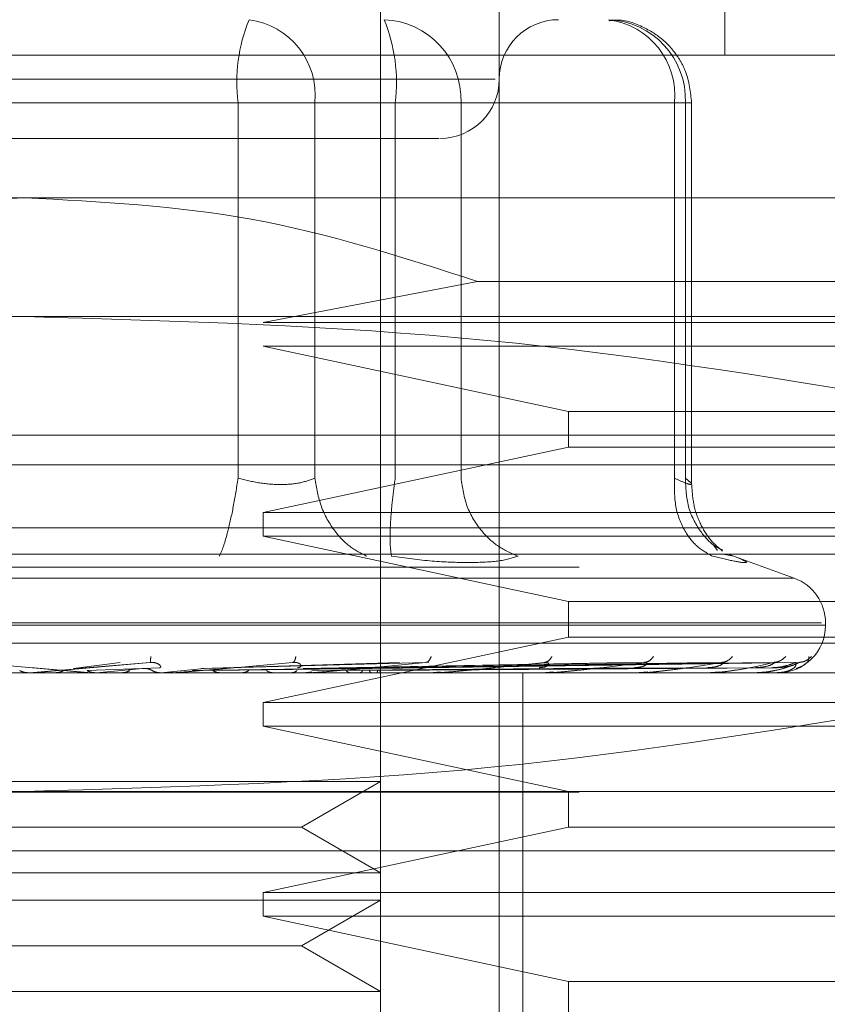
# Model space of a CAD drawing. Units: inches. Extents: x 0 to 23.4, y 0 to 16.5.
# Drawn here: x 7.4 to 7.4, y 13.8 to 13.9 of the extents above; entities that cross this region are included whole.
import ezdxf

# ---------------------------------------------------------------- set-up
doc = ezdxf.new("R2010")
doc.units = ezdxf.units.IN
doc.header["$MEASUREMENT"] = 0
doc.linetypes.add('HIDDEN', pattern=[0.07500000000000001, 0.05, -0.025])

msp = doc.modelspace()

# ---------------------------------------------------------------- linework, layer by layer
at = {"color": 7, "linetype": 'HIDDEN', "lineweight": 0}
for p, q in [((7.372164237, 13.8198662621), (7.372164237, 13.88548306)), ((7.3848501512, 13.8644856847), (7.3848501512, 13.88548306)), ((7.3765386901, 13.8767341536), (7.3765386901, 13.8198662621)), ((7.3935990576, 13.8644856847), (7.3244826971, 13.8644856847)), ((7.3763844792, 13.8636107941), (7.3415455156, 13.8636107941)), ((7.3669077638, 13.8627359034), (7.3453790974, 13.8627359034)), ((7.3511739909, 13.8627359034), (7.3727026573, 13.8627359034)), ((7.3669077638, 13.8489076221), (7.3669077638, 13.8627359034)), ((7.3697390851, 13.8627359034), (7.3669077638, 13.8627359034)), ((7.3697390851, 13.8627359034), (7.3697390851, 13.8489076221)), ((7.3829952224, 13.8627359034), (7.3697390851, 13.8627359034)), ((7.3727026573, 13.8627359034), (7.3741658767, 13.8627359034)), ((7.3727026573, 13.8489076221), (7.3727026573, 13.8627359034)), ((7.3741658767, 13.8627359034), (7.375128336, 13.8627359034)), ((7.375128336, 13.8627359034), (7.383400865, 13.8627359034)), ((7.375128336, 13.8489076221), (7.375128336, 13.8627359034)), ((7.3829952224, 13.8489076221), (7.3829952224, 13.8627359034)), ((7.3829952224, 13.8627359034), (7.3836316551, 13.8627359034)), ((7.383400865, 13.8627359034), (7.383400865, 13.8489076221)), ((7.383631661, 13.8486557779), (7.383631661, 13.8627359034)), ((7.3590408774, 13.8592363409), (7.3152963454, 13.8592363409)), ((7.4027854093, 13.8592363409), (7.3590408774, 13.8592363409)), ((7.3757380414, 13.856158022), (7.3678334195, 13.854643165)), ((7.4027854093, 13.856158022), (7.3757380414, 13.856158022)), ((7.3590408774, 13.8548618877), (7.3078976449, 13.8548618877)), ((7.4101841099, 13.8548618877), (7.3590408774, 13.8548618877)), ((7.3678334195, 13.854643165), (7.4027854093, 13.854643165)), ((7.3678334195, 13.8537682744), (7.3790871403, 13.8513623251)), ((7.4027854093, 13.8537682744), (7.3678334195, 13.8537682744)), ((7.3790871403, 13.8513623251), (7.3790871403, 13.8500499892)), ((7.3790871403, 13.8513623251), (7.4027854093, 13.8513623251)), ((7.3152963454, 13.8504874345), (7.3590408774, 13.8504874345)), ((7.3590408774, 13.8504874345), (7.4027854093, 13.8504874345)), ((7.3790871403, 13.8500499892), (7.3678334195, 13.8476440399)), ((7.4027854093, 13.8500499892), (7.3790871403, 13.8500499892)), ((7.4027854093, 13.8493938212), (7.3152963454, 13.8493938212)), ((7.3678334195, 13.8476440399), (7.3678334195, 13.8467691493)), ((7.3678334195, 13.8476440399), (7.4027854093, 13.8476440399)), ((3.8916732466, 13.8470784218), (7.5888288021, 13.8470784218)), ((7.3678334195, 13.8467691493), (7.3790871403, 13.8443632)), ((7.4027854093, 13.8467691493), (7.3678334195, 13.8467691493)), ((7.3845802494, 13.8462463235), (7.3844084625, 13.8464772209)), ((7.3590408774, 13.8461129813), (7.3120155055, 13.8461129813)), ((7.4060662492, 13.8461129813), (7.3590408774, 13.8461129813)), ((7.3848427005, 13.8460997723), (7.3851850906, 13.8460301731)), ((7.3874171156, 13.8452196918), (7.3849771152, 13.8461077793)), ((3.8794899132, 13.8456339774), (7.6010121355, 13.8456339774)), ((7.3873783037, 13.8452196918), (7.330703451, 13.8452196918)), ((7.3790871403, 13.8443632), (7.3790871403, 13.843050864)), ((7.3790871403, 13.8443632), (7.4027854093, 13.8443632)), ((7.3884213671, 13.8435754353), (7.3295173408, 13.8435754353)), ((7.3296603876, 13.8434883094), (7.3885644139, 13.8434883094)), ((7.3885684364, 13.8434883094), (7.3885684364, 13.8435754353)), ((7.3790871403, 13.843050864), (7.3678334195, 13.8406449148)), ((7.4027854093, 13.843050864), (7.3790871403, 13.843050864)), ((7.3590408774, 13.8428321414), (7.3152963454, 13.8428321414)), ((7.4027854093, 13.8428321414), (7.3590408774, 13.8428321414)), ((7.3608401274, 13.8418965895), (7.3625595678, 13.8421184919)), ((7.3609766025, 13.8418965895), (7.3636647216, 13.8421184919)), ((7.3640226975, 13.8419236611), (7.3613428347, 13.8418188257)), ((7.3616803889, 13.841741025), (7.363397885, 13.8418965895)), ((7.3636749914, 13.8421344966), (7.3637645956, 13.8421194366)), ((7.3640655475, 13.841741025), (7.3656616938, 13.8418965895)), ((7.3720188968, 13.8419236611), (7.3652180951, 13.8418188257)), ((7.3655422875, 13.8418965895), (7.3728611454, 13.8421184919)), ((7.3656616938, 13.8418965895), (7.3738280786, 13.8421184919)), ((7.3738231997, 13.8419236611), (7.3659798583, 13.8418188257)), ((7.3689624408, 13.8421356955), (7.3690308787, 13.8421185371)), ((7.3693130288, 13.8418965895), (7.3811827742, 13.8421184919)), ((7.3693982596, 13.8418965895), (7.38187296, 13.8421184919)), ((7.3815059252, 13.8419236611), (7.3696227748, 13.8418188257)), ((7.3832379118, 13.8419236611), (7.3704974898, 13.8418188257)), ((7.3706727877, 13.8418965895), (7.3842124009, 13.8421184919)), ((7.3707359673, 13.8418965895), (7.3847240192, 13.8421184919)), ((7.3841925945, 13.8419236611), (7.3709005496, 13.8418188257)), ((7.3853832452, 13.8419236611), (7.3715018707, 13.8418188257)), ((7.3716121391, 13.8418965895), (7.3863322633, 13.8421184919)), ((7.371650984, 13.8418965895), (7.3866468228, 13.8421184919)), ((7.3859702152, 13.8419236611), (7.371749685, 13.8418188257)), ((7.3865764968, 13.8419236611), (7.3720558788, 13.8418188257)), ((7.3720971324, 13.8418965895), (7.3874657438, 13.8421184919)), ((7.3721102386, 13.8418965895), (7.3875718756, 13.8421184919)), ((7.3867745394, 13.8419236611), (7.3721394909, 13.8418188257)), ((7.3738934669, 13.842137089), (7.3739280662, 13.8421181782)), ((7.3782904172, 13.842138861), (7.3782883686, 13.8421309297)), ((7.3819956175, 13.842141386), (7.3819454614, 13.8421178376)), ((7.4027854093, 13.8417385281), (7.3152963454, 13.8417385281)), ((7.361377958, 13.841741025), (7.3601300061, 13.841741025)), ((7.3616803889, 13.841741025), (7.3645966216, 13.841741025)), ((7.3643479217, 13.8417509652), (7.3645135611, 13.8417674218)), ((7.3649579294, 13.841741025), (7.3649126235, 13.841741025)), ((7.3665740636, 13.841741025), (7.365236591, 13.841741025)), ((7.3679216685, 13.841741025), (7.3670276584, 13.841741025)), ((7.3694121269, 13.8417509652), (7.3696293569, 13.8417674218)), ((7.3702940155, 13.841741025), (7.3743140086, 13.841741025)), ((7.3714979002, 13.841741025), (7.3702940155, 13.841741025)), ((7.3741014882, 13.8417509652), (7.3743624574, 13.8417674218)), ((7.3749723919, 13.841741025), (7.3784290252, 13.841741025)), ((7.3774135808, 13.8351768483), (7.3774135808, 13.8417385281)), ((7.3782465197, 13.8417509652), (7.3785417961, 13.8417674218)), ((7.3791026315, 13.841741025), (7.3818433037, 13.841741025)), ((7.3816974093, 13.8417509652), (7.3820163208, 13.8417674218)), ((7.3825354568, 13.841741025), (7.384433443, 13.841741025)), ((7.3843294328, 13.8417509652), (7.3846604532, 13.8417674218)), ((7.3851467963, 13.841741025), (7.3861058289, 13.841741025)), ((7.386047462, 13.8417509652), (7.3863786273, 13.8417674218)), ((7.3867894029, 13.8417509652), (7.3871087439, 13.8417674218)), ((7.2476672991, 13.8410429025), (7.4698895213, 13.8410429025)), ((7.3678334195, 13.8406449148), (7.3678334195, 13.8397700242)), ((7.3678334195, 13.8406449148), (7.4027854093, 13.8406449148)), ((7.3678334195, 13.8397700242), (7.3790871403, 13.8373640749)), ((7.4027854093, 13.8397700242), (7.3678334195, 13.8397700242)), ((7.3510314692, 13.8377338472), (7.372164237, 13.8377338472)), ((7.36925074, 13.8360517389), (7.372164237, 13.8377338472)), ((3.8794899132, 13.8373339774), (7.6010121355, 13.8373339774)), ((7.3590408774, 13.8373640749), (7.3078976449, 13.8373640749)), ((7.4101841099, 13.8373640749), (7.3590408774, 13.8373640749)), ((7.3790871403, 13.8373640749), (7.3790871403, 13.8360517389)), ((7.3488310147, 13.8360517389), (7.36925074, 13.8360517389)), ((7.3790871403, 13.8360517389), (7.3678334195, 13.8336457897)), ((7.372164237, 13.8343696307), (7.36925074, 13.8360517389)), ((7.4027854093, 13.8360517389), (7.3790871403, 13.8360517389)), ((7.3860321528, 13.8351768483), (7.3240452518, 13.8351768483)), ((7.3590408774, 13.8351768483), (7.3240452518, 13.8351768483)), ((7.3940365029, 13.8351768483), (7.3590408774, 13.8351768483)), ((7.3774135808, 13.8286151685), (7.3774135808, 13.8351768483)), ((7.3940365029, 13.8351768483), (7.3860321528, 13.8351768483)), ((7.3510314692, 13.8343696307), (7.372164237, 13.8343696307)), ((7.3678334195, 13.8336457897), (7.3678334195, 13.832770899)), ((7.3678334195, 13.8336457897), (7.4027854093, 13.8336457897)), ((7.3510314692, 13.833359394), (7.372164237, 13.833359394)), ((7.36925074, 13.8316772857), (7.372164237, 13.833359394)), ((7.3678334195, 13.832770899), (7.3790871403, 13.8303649498)), ((7.4027854093, 13.832770899), (7.3678334195, 13.832770899)), ((7.3488310147, 13.8316772857), (7.36925074, 13.8316772857)), ((7.372164237, 13.8299951775), (7.36925074, 13.8316772857)), ((7.3790871403, 13.8303649498), (7.3790871403, 13.8290526138)), ((7.3790871403, 13.8303649498), (7.4027854093, 13.8303649498)), ((7.3510314692, 13.8299951775), (7.372164237, 13.8299951775))]:
    msp.add_line(p, q, dxfattribs=at)
for centre, radius, start, end in [((7.3729908287, 13.8634879987), 0.0061293821321611, 157.8596418972, 187.0481425677), ((7.3669534406, 13.8630210529), 0.0028002009057625, 354.1553364513, 82.6141915286), ((7.3721769134, 13.8628469526), 0.0029535109957326, 357.8452264155, 87.6694861292), ((7.3666195925, 13.8634879987), 0.0061293821321728, 352.9518574323, 22.1403581027), ((7.3787259167, 13.8636107941), 0.0021872265966767, 90, 180), ((7.380209578, 13.8630210529), 0.0028002009057601, 354.1553364513, 82.6141915287), ((7.3804494424, 13.8628469526), 0.0029535109957309, 357.8452264155, 87.6694861292), ((7.3743514635, 13.8636107941), 0.0021872265966758, 270, 0), ((7.3868186552, 13.8435754353), 0.0017497812773434, 1e-10, 70), ((7.3868186552, 13.8434883094), 0.0017497812773408, 270, 0), ((7.3592882769, 13.8423946315), 0.0006561033964516, 270.0000003644, 275.0002462327), ((7.3614349393, 13.8423899538), 0.0006514256623174, 264.9818216419, 269.9999724173), ((7.3645405748, 13.8423687997), 0.0006302715974822, 270.0001583112, 275.1017517164), ((7.369594096, 13.8422998354), 0.0005613072907414, 270.0006901768, 275.4063043682), ((7.3742661924, 13.8421976187), 0.0004590905879295, 270.0019393706, 275.9784357866), ((7.3783880007, 13.8420767936), 0.0003382654783512, 270.0049506411, 276.9659200568), ((7.3818105448, 13.84195467), 0.0002161418670327, 270.0134413097, 278.7174557641), ((7.3844101155, 13.8418487438), 0.0001102157110354, 270.0460312757, 282.2192454944), ((7.3860927182, 13.8417741904), 3.56628020691e-05, 270.2906018889, 291.5694674261), ((7.3867967206, 13.8417416908), 3.3628824944e-06, 289.8696988455, 348.5814417436)]:
    msp.add_arc(centre, radius, start, end, dxfattribs=at)
for points, knots in [([(7.383631660991056, 13.86273590341954), (7.383589393216614, 13.8631293601499), (7.383528785602984, 13.86369353637656), (7.38313709255493, 13.8644468157872), (7.382648475897585, 13.86504814487204), (7.381856281424657, 13.86555667620452), (7.381118308051459, 13.86582359840809), (7.380682815817364, 13.86577059669321), (7.380591191179808, 13.86575944548881)], [0, 0, 0, 0, 0.2455134323506918, 0.3520408501636321, 0.5297921922521583, 0.7252152374770396, 0.9421871337748283, 1, 1, 1, 1]), ([(7.349696567824511, 13.86142356746154), (7.351347141614089, 13.86142356746154), (7.353895438948156, 13.86142356746154), (7.357886188243812, 13.86142356746154), (7.361020372713982, 13.86142356746154), (7.364085576871511, 13.86142356746154), (7.367722623923942, 13.86142356746154), (7.371480584984466, 13.86142356746154), (7.373654047243249, 13.86142356746154), (7.374373085556667, 13.86142356746154), (7.374299206553432, 13.86142356746154), (7.374279294037795, 13.86142356746154)], [0, 0, 0, 0, 0.1688924277392298, 0.2607506105265723, 0.3526777806852909, 0.4445359945261733, 0.5364631957612791, 0.7053556235005083, 0.8742480512397394, 0.9661062340271338, 1, 1, 1, 1]), ([(7.34234371332076, 13.85615802195102), (7.345021361756941, 13.85702234421431), (7.350452162578694, 13.858775360777), (7.356151559701541, 13.85908126319073), (7.359040877373116, 13.85923634086486)], [0, 0, 0, 0, 0.4930485436796647, 0.9999999999999999, 0.9999999999999999, 0.9999999999999999, 0.9999999999999999]), ([(7.359040877373116, 13.85923634086486), (7.361845156209789, 13.85909024407725), (7.367544272815766, 13.85879333257991), (7.372978004566009, 13.85704571537005), (7.375738041425471, 13.85615802195102)], [0, 0, 0, 0, 0.4920550026528921, 1, 1, 1, 1]), ([(7.324945389035146, 13.85153670708913), (7.330568661861712, 13.85247632644191), (7.341857818064171, 13.85436268514646), (7.353298796404466, 13.85469506863963), (7.359040877373116, 13.85486188767151)], [0, 0, 0, 0, 0.4981127664209324, 1, 1, 1, 1]), ([(7.359040877373116, 13.85486188767151), (7.364735959041512, 13.85469777226898), (7.376176905740944, 13.85436807803766), (7.387466508525478, 13.85248328610438), (7.393136365711086, 13.85153670708913)], [0, 0, 0, 0, 0.4977806310976107, 1, 1, 1, 1]), ([(7.366907763827984, 13.84890762205485), (7.36685185790543, 13.84855355228419), (7.366740053785946, 13.84784546167167), (7.366545545472646, 13.84698140890596), (7.366365112279733, 13.8463569537694), (7.366264902614551, 13.84613909646418), (7.36621480020754, 13.84603017308481)], [0, 0, 0, 0, 0.2797722220253115, 0.5595057824005158, 0.7797635533817178, 0.9999999999999999, 0.9999999999999999, 0.9999999999999999, 0.9999999999999999]), ([(7.366907763827984, 13.84890762205485), (7.367174074062813, 13.84884115864732), (7.367701241163202, 13.84870959283703), (7.36849184901118, 13.8486573500022), (7.369208904620983, 13.84870959279197), (7.369561143685691, 13.84884115864497), (7.369739085064852, 13.84890762205485)], [0, 0, 0, 0, 0.2525862439341012, 0.5000001516977728, 0.7474139824296024, 1, 1, 1, 1]), ([(7.369739085064851, 13.84890762205485), (7.369799790347319, 13.84855355228419), (7.369921192523407, 13.84784546167167), (7.370416634823602, 13.84698140890596), (7.371013056433825, 13.84635695376939), (7.371443947758463, 13.84613909646418), (7.371659382991039, 13.84603017308481)], [0, 0, 0, 0, 0.2797722220253137, 0.5595057824005047, 0.7797635533817522, 0.9999999999999999, 0.9999999999999999, 0.9999999999999999, 0.9999999999999999]), ([(7.372566584946591, 13.84603017308481), (7.372544115617113, 13.84617595348264), (7.37249918006319, 13.84646749413295), (7.37252190801559, 13.8472352320824), (7.372591566065439, 13.84807283698428), (7.372665628084156, 13.84862936934525), (7.372702657300839, 13.84890762205485)], [0, 0, 0, 0, 0.2797722220252541, 0.559505782400493, 0.7797635533816965, 0.9999999999999999, 0.9999999999999999, 0.9999999999999999, 0.9999999999999999]), ([(7.375128335994606, 13.84890762205485), (7.375182133486849, 13.84855355228419), (7.37528972103707, 13.84784546167167), (7.375826384454797, 13.84698140890596), (7.376492457855949, 13.84635695376939), (7.376984909892002, 13.84613909646418), (7.377231123990205, 13.84603017308481)], [0, 0, 0, 0, 0.27977222202533, 0.5595057824005384, 0.7797635533817762, 0.9999999999999999, 0.9999999999999999, 0.9999999999999999, 0.9999999999999999]), ([(7.382995222449477, 13.84890762205485), (7.382993114019163, 13.84855355228419), (7.382988897449902, 13.84784546167167), (7.383331052554326, 13.84698140890596), (7.38381669276257, 13.84635695376939), (7.384208935133439, 13.84613909646418), (7.384405046824631, 13.84603017308481)], [0, 0, 0, 0, 0.2797722220252791, 0.5595057824004394, 0.7797635533816419, 1, 1, 1, 1]), ([(7.382995222449477, 13.84890762205485), (7.383142032939881, 13.84884115864732), (7.383432647608076, 13.84870959283704), (7.383636355664096, 13.84865735000221), (7.383648649898237, 13.84870959279197), (7.383484027599492, 13.84884115864497), (7.383400864992577, 13.84890762205485)], [0, 0, 0, 0, 0.2525862439479206, 0.5000001517163948, 0.747413982443493, 1, 1, 1, 1]), ([(7.383400864992576, 13.84890762205485), (7.383415070587533, 13.84855292804324), (7.383443479814374, 13.8478435890351), (7.383889957796315, 13.84698823477372), (7.384362281038086, 13.84645846561219), (7.384683078908076, 13.84629887458832), (7.384773324582052, 13.8462539790299)], [0, 0, 0, 0, 0.3230702028706885, 0.6460957607547272, 0.9004409642906199, 1, 1, 1, 1]), ([(7.38477075160163, 13.84622360725099), (7.384623019157648, 13.84634284525573), (7.384334458103693, 13.8465757490336), (7.38395261329802, 13.84717843003238), (7.383686921099666, 13.84789301925167), (7.383649889879363, 13.84842435416141), (7.383631546785829, 13.8486875462968)], [0, 0, 0, 0, 0.2644302451239306, 0.5165031334553535, 0.7605040240540426, 1, 1, 1, 1]), ([(7.372566584946495, 13.84603017308489), (7.373077587223232, 13.84596143275184), (7.374094933040826, 13.84582457878168), (7.37496333668098, 13.84580448302153), (7.375395550158879, 13.84579448115376)], [0, 0, 0, 0, 0.5022896520530024, 1, 1, 1, 1]), ([(7.375395550158879, 13.84579448115376), (7.375784316539409, 13.84580448275987), (7.376565423340605, 13.84582457791971), (7.37700854336877, 13.8459614307721), (7.37723111715508, 13.84603017029094)], [0, 0, 0, 0, 0.4977121949725885, 1, 1, 1, 1]), ([(7.385185090564331, 13.84603017308489), (7.385353011114419, 13.84596281310387), (7.385687331590777, 13.84582870312787), (7.385661816101268, 13.84577734859632), (7.385272793834106, 13.84582910817413), (7.384695198668241, 13.84596294225157), (7.384405046824454, 13.84603017308489)], [0, 0, 0, 0, 0.2514512723353117, 0.5006254988053576, 0.7491418889480355, 1, 1, 1, 1]), ([(7.363686707051368, 13.84234247519483), (7.363686072013793, 13.8422726462776), (7.363684936342091, 13.84214776748589), (7.363670906383106, 13.84212744891279), (7.363664721606088, 13.84211849194833)], [0, 0, 0, 0, 0.5591735495868706, 1, 1, 1, 1]), ([(7.36903936257281, 13.84234247519483), (7.369023689478753, 13.8422726462776), (7.368995660445425, 13.84214776748589), (7.368946632314291, 13.84212744891279), (7.368925019417272, 13.84211849194833)], [0, 0, 0, 0, 0.5591735495862874, 1, 1, 1, 1]), ([(7.374030646788336, 13.84234247519483), (7.374000502104252, 13.8422726462776), (7.373946592751591, 13.84214776748589), (7.373864338452707, 13.84212744891279), (7.3738280785821, 13.84211849194833)], [0, 0, 0, 0, 0.5591735495870112, 1, 1, 1, 1]), ([(7.378480161681732, 13.84234247519483), (7.378436634915046, 13.8422726462776), (7.378358793667517, 13.84214776748589), (7.378246286085558, 13.84212744891279), (7.378196689767558, 13.84211849194833)], [0, 0, 0, 0, 0.5591735495868223, 1, 1, 1, 1]), ([(7.382227090191654, 13.84234247519483), (7.382171754513122, 13.8422726462776), (7.382072794756223, 13.84214776748589), (7.381934100208335, 13.84212744891279), (7.381872959983098, 13.84211849194833)], [0, 0, 0, 0, 0.5591735495867357, 1, 1, 1, 1]), ([(7.385136008559225, 13.84234247519483), (7.385070863944446, 13.8422726462776), (7.384954362341627, 13.84214776748589), (7.384794493610138, 13.84212744891279), (7.384724019244702, 13.84211849194833)], [0, 0, 0, 0, 0.5591735495869998, 1, 1, 1, 1]), ([(7.38710178089553, 13.84234247519483), (7.387029181840613, 13.8422726462776), (7.386899349063344, 13.84214776748589), (7.386724084220741, 13.84212744891279), (7.386646822842295, 13.84211849194833)], [0, 0, 0, 0, 0.5591735495863437, 1, 1, 1, 1]), ([(7.387480590803331, 13.84189003982238), (7.387564824083957, 13.8419235174168), (7.387935218614387, 13.84207072666443), (7.387947140154847, 13.84222403301302), (7.387956350557912, 13.84234247519483)], [0, 0, 0, 0, 0.2274150229189557, 0.9999999999999999, 0.9999999999999999, 0.9999999999999999, 0.9999999999999999]), ([(7.388053359066563, 13.84234247519483), (7.387975929490508, 13.8422726462776), (7.387837458033635, 13.84214776748589), (7.38765313160798, 13.84212744891279), (7.387571875644041, 13.84211849194833)], [0, 0, 0, 0, 0.5591735495869267, 1, 1, 1, 1]), ([(7.357122052346387, 13.84211849194833), (7.357861579673065, 13.84205380018671), (7.358970880816157, 13.84195676165611), (7.360248377430058, 13.84184362485371), (7.360893883876023, 13.84178587996004), (7.361214081861191, 13.84175693473673), (7.36134497414858, 13.84174464316222), (7.361375868024327, 13.84174151101394), (7.361377287239741, 13.84174118098314), (7.361377957968967, 13.84174102500872)], [0, 0, 0, 0, 0.4993964359863742, 0.7491015102649164, 0.874077284732779, 0.9562544240619857, 0.981531657168649, 0.9912717567918095, 1, 1, 1, 1]), ([(7.363664721606088, 13.84211849194833), (7.362925652684629, 13.84205380018671), (7.361817039155658, 13.84195676165611), (7.360522663818573, 13.84184362485371), (7.359861254535653, 13.84178587996004), (7.359529323189743, 13.84175693473673), (7.359387775937257, 13.84174464316222), (7.359351419664064, 13.84174151101394), (7.359347374587587, 13.84174118098314), (7.35934546286158, 13.84174102500872)], [0, 0, 0, 0, 0.4993964359863732, 0.749101510264866, 0.8740772847327702, 0.9562544240619744, 0.981531657168631, 0.9912717567917867, 1, 1, 1, 1]), ([(7.363746381137041, 13.84181882560713), (7.363691200461782, 13.84184577578073), (7.363580842196614, 13.84189967462106), (7.363458869588525, 13.84189761782597), (7.36339788498951, 13.84189658945717)], [0, 0, 0, 0, 0.5000139787869866, 1, 1, 1, 1]), ([(7.363664721606088, 13.84211849194833), (7.363698067321504, 13.84211991546249), (7.363765252724305, 13.84212278357826), (7.363860449411642, 13.84210687693709), (7.363942864012864, 13.84207697074141), (7.364033413985658, 13.84201959356754), (7.364072988808481, 13.84194365292463), (7.364040499553457, 13.84193073775283), (7.364022697491851, 13.84192366105365)], [0, 0, 0, 0, 0.0874884560711999, 0.1762729360607957, 0.272676268357217, 0.3835708900313234, 0.6622357458640369, 1, 1, 1, 1]), ([(7.368925019417272, 13.84211849194833), (7.368206881908707, 13.84205380018671), (7.367129665786448, 13.84195676165611), (7.36583674589298, 13.84184362485371), (7.365161590184587, 13.84178587996004), (7.364815289218332, 13.84175693473673), (7.364656362541339, 13.84174464316222), (7.364610115703966, 13.84174151101394), (7.364600952252331, 13.84174118098314), (7.364596621553296, 13.84174102500872)], [0, 0, 0, 0, 0.4993964359863571, 0.7491015102648992, 0.874077284732779, 0.956254424061968, 0.9815316571686361, 0.9912717567917935, 1, 1, 1, 1]), ([(7.368925019417272, 13.84211849194833), (7.368957321478001, 13.84211991546249), (7.369022404111085, 13.84212278357826), (7.369107550824411, 13.84210687693709), (7.369174775830384, 13.84207697074141), (7.369234789824222, 13.84201959356754), (7.369222135792644, 13.84194365292463), (7.369146345416709, 13.84193073775282), (7.369104817073248, 13.84192366105365)], [0, 0, 0, 0, 0.0874884560710486, 0.1762729360606737, 0.2726762683571181, 0.3835708900314855, 0.6622357458640131, 1, 1, 1, 1]), ([(7.3738280785821, 13.84211849194833), (7.373156827847078, 13.84205380018671), (7.372149942528847, 13.84195676165611), (7.370905207572617, 13.84184362485371), (7.370240707325152, 13.84178587996004), (7.369892552957753, 13.84175693473673), (7.369721990880436, 13.84174464316222), (7.369667524960081, 13.84174151101394), (7.369653574324308, 13.84174118098314), (7.36964698117499, 13.84174102500872)], [0, 0, 0, 0, 0.4993964359863957, 0.7491015102649453, 0.8740772847327899, 0.9562544240620425, 0.9815316571686461, 0.9912717567918036, 1, 1, 1, 1]), ([(7.378196689767558, 13.84211849194833), (7.377596586556568, 13.84205380018671), (7.376696423501182, 13.84195676165611), (7.375544861446635, 13.84184362485371), (7.374915033430379, 13.84178587996004), (7.374577608867782, 13.84175693473673), (7.374401575948009, 13.84174464316222), (7.374340859484943, 13.84174151101394), (7.374322625877355, 13.84174118098314), (7.374314008571349, 13.84174102500872)], [0, 0, 0, 0, 0.499396435986387, 0.7491015102648882, 0.8740772847327805, 0.9562544240619945, 0.9815316571686106, 0.991271756791808, 1, 1, 1, 1]), ([(7.378196689767557, 13.84211849194833), (7.378223481993191, 13.84211991546249), (7.37827746333528, 13.84212278357826), (7.37833375228676, 13.84210687693709), (7.378363945848385, 13.84207697074141), (7.378357562743402, 13.84201959356754), (7.378243694209107, 13.84194365292463), (7.378090985387597, 13.84193073775282), (7.378007310589695, 13.84192366105365)], [0, 0, 0, 0, 0.0874884560711271, 0.176272936060736, 0.2726762683571803, 0.3835708900315936, 0.6622357458637383, 1, 1, 1, 1]), ([(7.381872959983098, 13.84211849194833), (7.381365693589742, 13.8420538001867), (7.380604787035374, 13.84195676165611), (7.379588018335522, 13.84184362485371), (7.379015626175986, 13.84178587996004), (7.378701126821034, 13.84175693473673), (7.378525985347175, 13.84174464316222), (7.378461212792569, 13.84174151101394), (7.37843935522325, 13.84174118098314), (7.378429025212449, 13.84174102500872)], [0, 0, 0, 0, 0.4993964359863803, 0.749101510264882, 0.8740772847327758, 0.9562544240620202, 0.981531657168643, 0.9912717567917815, 1, 1, 1, 1]), ([(7.381872959983098, 13.84211849194833), (7.38189548516812, 13.84211991546249), (7.381940869218514, 13.84212278357826), (7.381979393376857, 13.84210687693709), (7.381989083502267, 13.84207697074141), (7.381949239041567, 13.84201959356754), (7.38179004301479, 13.84194365292463), (7.381606496901649, 13.84193073775282), (7.381505925213841, 13.84192366105365)], [0, 0, 0, 0, 0.0874884560710298, 0.1762729360605702, 0.2726762683568816, 0.3835708900315602, 0.662235745864152, 1, 1, 1, 1]), ([(7.384724019244702, 13.84211849194833), (7.384327923598104, 13.84205380018671), (7.383733774690151, 13.84195676165611), (7.382888548014974, 13.84184362485371), (7.382394279456156, 13.84178587996004), (7.382114072134956, 13.84175693473673), (7.381946152176205, 13.84174464316222), (7.381879664578944, 13.84174151101394), (7.381854973037403, 13.84174118098314), (7.381843303675309, 13.84174102500872)], [0, 0, 0, 0, 0.4993964359863515, 0.7491015102649027, 0.8740772847327711, 0.9562544240619688, 0.9815316571686199, 0.9912717567917607, 1, 1, 1, 1]), ([(7.384724019244702, 13.84211849194833), (7.384741463270238, 13.84211991546249), (7.384776609731108, 13.84212278357826), (7.384795976732857, 13.84210687693709), (7.384784813195675, 13.84207697074141), (7.384712947461881, 13.84201959356754), (7.384514177701812, 13.84194365292463), (7.384306428131794, 13.84193073775282), (7.384192594476909, 13.84192366105365)], [0, 0, 0, 0, 0.0874884560710085, 0.1762729360607765, 0.2726762683571999, 0.3835708900316259, 0.6622357458638817, 1, 1, 1, 1]), ([(7.386646822842294, 13.84211849194833), (7.386376213871137, 13.8420538001867), (7.385970296699174, 13.84195676165611), (7.38532716074293, 13.84184362485371), (7.384928879938349, 13.84178587996004), (7.384693092073564, 13.84175693473673), (7.384538462694739, 13.84174464316222), (7.384472663089822, 13.84174151101394), (7.3844460299927, 13.84174118098314), (7.384433443040464, 13.84174102500872)], [0, 0, 0, 0, 0.4993964359863604, 0.7491015102648825, 0.8740772847327437, 0.9562544240619602, 0.9815316571686336, 0.9912717567917599, 1, 1, 1, 1]), ([(7.384878131804076, 13.84214561570617), (7.384866386675118, 13.8421396140876), (7.384843028226011, 13.84212767820318), (7.384799251198811, 13.84212103425638), (7.384777486199358, 13.84211773102846)], [0, 0, 0, 0, 0.5028214374969988, 1, 1, 1, 1]), ([(7.386646822842294, 13.84211849194833), (7.38665855523581, 13.84211991546249), (7.386682193822486, 13.84212278357826), (7.386681703693737, 13.84210687693709), (7.386650089973284, 13.84207697074141), (7.386548800381258, 13.84201959356754), (7.386317640944918, 13.84194365292463), (7.386093196528768, 13.84193073775282), (7.385970215151688, 13.84192366105365)], [0, 0, 0, 0, 0.087488456071233, 0.1762729360607578, 0.2726762683572179, 0.3835708900314393, 0.6622357458639858, 1, 1, 1, 1]), ([(7.387571875644041, 13.84211849194833), (7.387436533861609, 13.8420538001867), (7.387233519329837, 13.84195676165611), (7.386815718701659, 13.84184362485371), (7.386527820557303, 13.84178587996004), (7.386344974136704, 13.84175693473673), (7.386209224046441, 13.84174464316222), (7.386146490603028, 13.84174151101394), (7.386118878539846, 13.84174118098314), (7.386105828922719, 13.84174102500872)], [0, 0, 0, 0, 0.4993964359863809, 0.7491015102649209, 0.8740772847327997, 0.9562544240620502, 0.9815316571686896, 0.9912717567918115, 1, 1, 1, 1]), ([(7.387465743831486, 13.84211849194833), (7.387465002602298, 13.84211991546249), (7.38746350916361, 13.84212278357826), (7.387424074965641, 13.84210687693709), (7.387355686511603, 13.84207697074141), (7.387207462953932, 13.84201959356754), (7.386937456964489, 13.84194365292463), (7.386704269080231, 13.84193073775282), (7.386576496834361, 13.84192366105365)], [0, 0, 0, 0, 0.0874884560712682, 0.176272936060872, 0.2726762683572043, 0.3835708900314686, 0.662235745863396, 1, 1, 1, 1]), ([(7.386842814657752, 13.84215489159728), (7.386820526086741, 13.84214632014205), (7.386776217643683, 13.84212928056441), (7.386711214619552, 13.84212150475979), (7.386678910205874, 13.84211764043483)], [0, 0, 0, 0, 0.5030321418032886, 0.9999999999999999, 0.9999999999999999, 0.9999999999999999, 0.9999999999999999]), ([(7.387571875644041, 13.84211849194833), (7.387577472366267, 13.84211991546249), (7.387588748718638, 13.84212278357826), (7.387568419173923, 13.84210687693709), (7.387517497872421, 13.84207697074141), (7.387390445291928, 13.84201959356754), (7.387135250883626, 13.84194365292463), (7.386902223627327, 13.84193073775282), (7.386774539395445, 13.84192366105365)], [0, 0, 0, 0, 0.0874884560710722, 0.1762729360606764, 0.2726762683572625, 0.3835708900317784, 0.6622357458641907, 1, 1, 1, 1]), ([(7.387465743831484, 13.84211849194833), (7.387477340728535, 13.84205368459863), (7.387494302517731, 13.84195889643251), (7.387316363170626, 13.84186492428963), (7.387260082232646, 13.84183520157551)], [0, 0, 0, 0, 0.6837071794679371, 1, 1, 1, 1]), ([(7.387861643248345, 13.84219096229732), (7.387820792756894, 13.84217235329345), (7.38773966053683, 13.84213539437953), (7.387633697767042, 13.84212347490312), (7.387581087798619, 13.84211755694458)], [0, 0, 0, 0, 0.5035051600949633, 1, 1, 1, 1]), ([(7.359156647749839, 13.84173867714384), (7.359104116248003, 13.84174287200296), (7.358999040203189, 13.84175126276259), (7.358903751888266, 13.84179629843426), (7.35885610181762, 13.84181881906482)], [0, 0, 0, 0, 0.4999379442765629, 1, 1, 1, 1]), ([(7.36047217937154, 13.8418188256342), (7.360424859399219, 13.84179632830632), (7.360330171500166, 13.8417513108516), (7.36022554468611, 13.84174289165902), (7.36017320478511, 13.84173867993079)], [0, 0, 0, 0, 0.4997467764529561, 1, 1, 1, 1]), ([(7.361638404679759, 13.84173867714384), (7.361586850597424, 13.84174287200296), (7.361483729634293, 13.84175126276258), (7.361389811615851, 13.84179629843426), (7.361342846778491, 13.84181881906482)], [0, 0, 0, 0, 0.4999379444133052, 1, 1, 1, 1]), ([(7.362915150365605, 13.8418188256342), (7.362869717212829, 13.8417963283063), (7.362778804865083, 13.84175131085159), (7.362677903178732, 13.84174289165902), (7.362627426784929, 13.84173867993079)], [0, 0, 0, 0, 0.4997467770109377, 1, 1, 1, 1]), ([(7.364026280205026, 13.84173867714384), (7.363977566841088, 13.84174287200296), (7.363880128019931, 13.8417512627626), (7.363790974739848, 13.84179629843426), (7.363746392567331, 13.84181881906482)], [0, 0, 0, 0, 0.4999379442227425, 1, 1, 1, 1]), ([(7.366233970282607, 13.84173867714384), (7.366189858264918, 13.84174287200296), (7.366101623278597, 13.84175126276258), (7.366020456968713, 13.84179629843427), (7.365979868776951, 13.84181881906482)], [0, 0, 0, 0, 0.4999379444378916, 1, 1, 1, 1]), ([(7.367297778972157, 13.8418188256342), (7.36726091812901, 13.84179632830431), (7.367187159087835, 13.84175131084566), (7.367104381755365, 13.84174289165659), (7.367062972128055, 13.84173867993013)], [0, 0, 0, 0, 0.4997467775927441, 1, 1, 1, 1]), ([(7.368181683241018, 13.84173867714384), (7.368143766892839, 13.84174287200295), (7.368067924783656, 13.84175126276256), (7.367997679005885, 13.84179629843426), (7.367962551757869, 13.84181881906482)], [0, 0, 0, 0, 0.4999379445977408, 1, 1, 1, 1]), ([(7.368883983427274, 13.84173867714384), (7.368918496486039, 13.84174287200296), (7.368987531171592, 13.84175126276261), (7.369048527330333, 13.84179629843426), (7.369079029194876, 13.84181881906482)], [0, 0, 0, 0, 0.4999379440926946, 1, 1, 1, 1]), ([(7.371027536640577, 13.84173867714384), (7.371005849360995, 13.84174287200296), (7.370962469417888, 13.84175126276259), (7.370921194842933, 13.84179629843426), (7.370900554994133, 13.84181881906482)], [0, 0, 0, 0, 0.4999379443120005, 1, 1, 1, 1]), ([(7.371405781171262, 13.84173867714384), (7.371423102890376, 13.84174287200296), (7.371457750628742, 13.8417512627626), (7.371487160279211, 13.84179629843428), (7.371501866929466, 13.84181881906482)], [0, 0, 0, 0, 0.4999379448580379, 1, 1, 1, 1]), ([(7.371822820525066, 13.84173867714384), (7.371810580083713, 13.84174287200296), (7.371786096162277, 13.84175126276259), (7.371761825163279, 13.84179629843427), (7.371749688157626, 13.84181881906482)], [0, 0, 0, 0, 0.4999379443331433, 1, 1, 1, 1]), ([(7.372015423374815, 13.84173867714384), (7.372023046391363, 13.84174287200296), (7.372038294316897, 13.84175126276258), (7.372050015862787, 13.84179629843426), (7.37205587736312, 13.84181881906482)], [0, 0, 0, 0, 0.4999379444095189, 1, 1, 1, 1]), ([(7.372156131681015, 13.84173867714384), (7.372153780479333, 13.84174287200295), (7.372149077492279, 13.84175126276255), (7.372142687286379, 13.84179629843426), (7.372139491786883, 13.84181881906482)], [0, 0, 0, 0, 0.4999379446973704, 1, 1, 1, 1]), ([(7.387260082232646, 13.84183520157551), (7.387256236508705, 13.84183279376402), (7.387226657497494, 13.84181427431637), (7.387130278111089, 13.84178592220141), (7.387010202618295, 13.84175693212404), (7.386898041973011, 13.84174464328184), (7.386840651761088, 13.8417415109982), (7.386813057936427, 13.84174118097809), (7.386800016938926, 13.84174102500872)], [0, 0, 0, 0, 0.0692832359677041, 0.5328852628989036, 0.8377242488754298, 0.9314910333050292, 0.9676222751160517, 1, 1, 1, 1]), ([(7.359040877373115, 13.83736407489811), (7.353345795773648, 13.8375281902964), (7.34190484921368, 13.83785788451917), (7.330615246563849, 13.83974267641121), (7.324945389446378, 13.84068925540565)], [0, 0, 0, 0, 0.4977806311406137, 1, 1, 1, 1]), ([(7.393136365873437, 13.84068925564341), (7.387513093026162, 13.83974963622761), (7.376223936780046, 13.83786327739622), (7.364782958375208, 13.83753089392101), (7.359040877373115, 13.83736407489811)], [0, 0, 0, 0, 0.4981127663290673, 1, 1, 1, 1])]:
    msp.add_open_spline(points, degree=3, knots=knots, dxfattribs=at)

doc.saveas('drawing.dxf')
